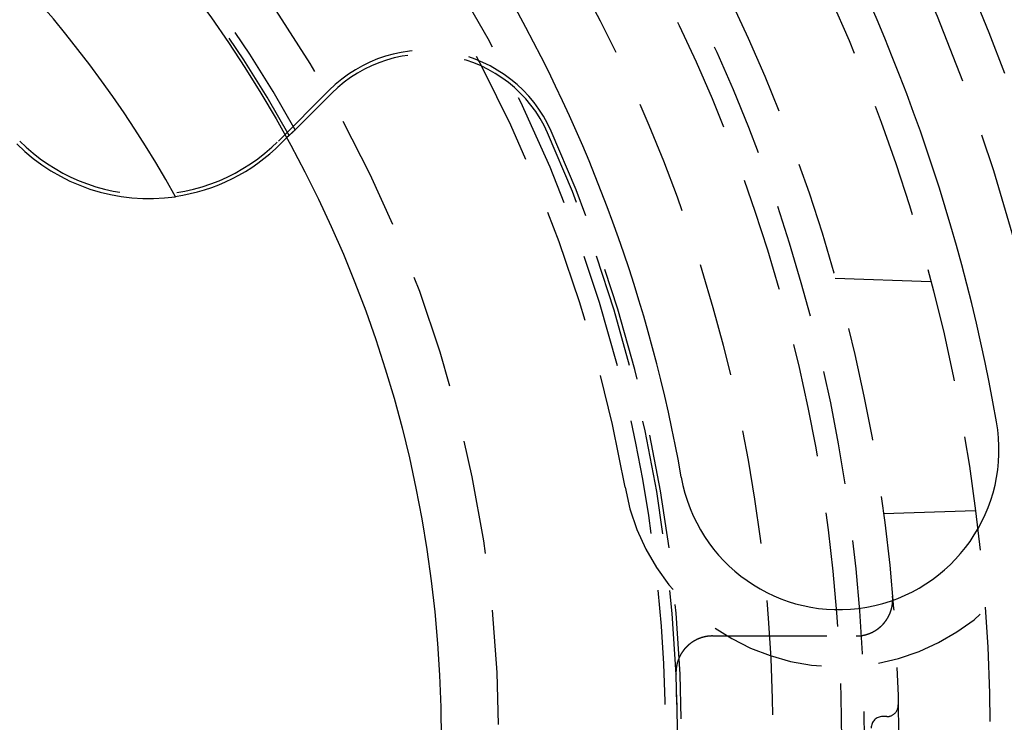
# Model space of a CAD drawing. Extents: x -50 to 51, y -151 to 348.
# Drawn here: x 18 to 40, y -100 to -84 of the extents above; entities that cross this region are included whole.
import ezdxf

# ---------------------------------------------------------------- set-up
doc = ezdxf.new("R2010")
doc.units = 0
doc.header["$LTSCALE"] = 10
doc.linetypes.add('VERDECKT', pattern=[0.375, 0.25, -0.125])
doc.layers.get('0').update_dxf_attribs({"linetype": 'CONTINUOUS'})
doc.layers.add('STEMPEL', color=3, linetype='CONTINUOUS')

# ---------------------------------------------------------------- blocks, each defined once
blk = doc.blocks.new('A$CC130DF0C')
at = {"color": 1, "linetype": 'VERDECKT'}
for p, q in [((23.688077, 13.081475), (24.79689, 14.190288)), ((24.055693, 13.325675), (24.858598, 14.12858)), ((23.921554, 13.203877), (23.867326, 13.149649)), ((37.954743, 10), (35.862176, 10.073074)), ((38.930226, 5), (36.922334, 4.929883)), ((33.181894, 2.261806), (36.321179, 2.261806))]:
    blk.add_line(p, q, dxfattribs=at)
at = {"color": 3, "linetype": 'CONTINUOUS'}
blk.add_line((23.867326, 13.149649), (23.743615, 13.025938), dxfattribs=at)
at = {"color": 1}
for points in [[(23.9216, 13.2039, 0), (23.923, 13.2052, 0), (23.9244, 13.2064, 0), (23.9258, 13.2077, 0), (23.9272, 13.209, 0), (23.9286, 13.2103, 0), (23.93, 13.2115, 0), (23.9314, 13.2128, 0), (23.9328, 13.2141, 0), (23.9342, 13.2154, 0), (23.9356, 13.2166, 0), (23.937, 13.2179, 0), (23.9384, 13.2192, 0), (23.9398, 13.2205, 0), (23.9412, 13.2217, 0), (23.9426, 13.223, 0), (23.944, 13.2243, 0), (23.9454, 13.2256, 0), (23.9468, 13.2268, 0), (23.9483, 13.2281, 0), (23.9497, 13.2294, 0), (23.9511, 13.2307, 0), (23.9525, 13.232, 0), (23.9539, 13.2332, 0), (23.9553, 13.2345, 0), (23.9567, 13.2358, 0), (23.9581, 13.2371, 0), (23.9595, 13.2383, 0), (23.9609, 13.2396, 0), (23.9623, 13.2409, 0), (23.9637, 13.2422, 0), (23.9652, 13.2435, 0), (23.9666, 13.2447, 0), (23.968, 13.246, 0), (23.9694, 13.2473, 0), (23.9708, 13.2486, 0), (23.9722, 13.2499, 0), (23.9736, 13.2511, 0), (23.975, 13.2524, 0), (23.9764, 13.2537, 0), (23.9778, 13.255, 0), (23.9793, 13.2563, 0), (23.9807, 13.2575, 0), (23.9821, 13.2588, 0), (23.9835, 13.2601, 0), (23.9849, 13.2614, 0), (23.9863, 13.2627, 0), (23.9877, 13.264, 0), (23.9891, 13.2652, 0), (23.9905, 13.2665, 0), (23.992, 13.2678, 0), (23.9934, 13.2691, 0), (23.9948, 13.2704, 0), (23.9962, 13.2717, 0), (23.9976, 13.2729, 0), (23.999, 13.2742, 0), (24.0004, 13.2755, 0), (24.0018, 13.2768, 0), (24.0033, 13.2781, 0), (24.0047, 13.2794, 0), (24.0061, 13.2806, 0), (24.0075, 13.2819, 0), (24.0089, 13.2832, 0), (24.0103, 13.2845, 0), (24.0117, 13.2858, 0), (24.0132, 13.2871, 0), (24.0146, 13.2883, 0), (24.016, 13.2896, 0), (24.0174, 13.2909, 0), (24.0188, 13.2922, 0), (24.0202, 13.2935, 0), (24.0217, 13.2948, 0), (24.0231, 13.2961, 0), (24.0245, 13.2973, 0), (24.0259, 13.2986, 0), (24.0273, 13.2999, 0), (24.0287, 13.3012, 0), (24.0302, 13.3025, 0), (24.0316, 13.3038, 0), (24.033, 13.3051, 0), (24.0344, 13.3063, 0), (24.0358, 13.3076, 0), (24.0372, 13.3089, 0), (24.0387, 13.3102, 0), (24.0401, 13.3115, 0), (24.0415, 13.3128, 0), (24.0429, 13.3141, 0), (24.0443, 13.3154, 0), (24.0458, 13.3167, 0), (24.0472, 13.3179, 0), (24.0486, 13.3192, 0), (24.05, 13.3205, 0), (24.0514, 13.3218, 0), (24.0529, 13.3231, 0), (24.0543, 13.3244, 0), (24.0557, 13.3257, 0)], [(36.3212, 2.26181, 0), (36.3246, 2.26181, 0), (36.3281, 2.26184, 0), (36.3316, 2.26187, 0), (36.335, 2.26193, 0), (36.3385, 2.26199, 0), (36.342, 2.26208, 0), (36.3454, 2.26217, 0), (36.3489, 2.26229, 0), (36.3523, 2.26241, 0), (36.3558, 2.26256, 0), (36.3592, 2.26271, 0), (36.3627, 2.26288, 0), (36.3662, 2.26307, 0), (36.3696, 2.26327, 0), (36.3731, 2.26349, 0), (36.3765, 2.26372, 0), (36.38, 2.26397, 0), (36.3834, 2.26423, 0), (36.3868, 2.26451, 0), (36.3903, 2.2648, 0), (36.3937, 2.2651, 0), (36.3972, 2.26542, 0), (36.4006, 2.26576, 0), (36.404, 2.26611, 0), (36.4075, 2.26647, 0), (36.4109, 2.26685, 0), (36.4143, 2.26725, 0), (36.4178, 2.26766, 0), (36.4212, 2.26808, 0), (36.4246, 2.26852, 0), (36.428, 2.26897, 0), (36.4314, 2.26944, 0), (36.4349, 2.26993, 0), (36.4383, 2.27042, 0), (36.4417, 2.27094, 0), (36.4451, 2.27146, 0), (36.4485, 2.272, 0), (36.4519, 2.27256, 0), (36.4553, 2.27313, 0), (36.4587, 2.27372, 0), (36.4621, 2.27432, 0), (36.4655, 2.27493, 0), (36.4689, 2.27556, 0), (36.4723, 2.27621, 0), (36.4757, 2.27687, 0), (36.4791, 2.27754, 0), (36.4824, 2.27823, 0), (36.4858, 2.27893, 0), (36.4892, 2.27965, 0), (36.4926, 2.28038, 0), (36.4959, 2.28112, 0), (36.4993, 2.28189, 0), (36.5026, 2.28266, 0), (36.506, 2.28345, 0), (36.5094, 2.28426, 0), (36.5127, 2.28507, 0), (36.5161, 2.28591, 0), (36.5194, 2.28676, 0), (36.5227, 2.28762, 0), (36.5261, 2.28849, 0), (36.5294, 2.28939, 0), (36.5328, 2.29029, 0), (36.5361, 2.29121, 0), (36.5394, 2.29215, 0), (36.5427, 2.29309, 0), (36.546, 2.29406, 0), (36.5493, 2.29504, 0), (36.5527, 2.29603, 0), (36.556, 2.29703, 0), (36.5593, 2.29806, 0), (36.5626, 2.29909, 0), (36.5658, 2.30014, 0), (36.5691, 2.3012, 0), (36.5724, 2.30228, 0), (36.5757, 2.30337, 0), (36.579, 2.30448, 0), (36.5822, 2.3056, 0), (36.5855, 2.30674, 0), (36.5888, 2.30789, 0), (36.592, 2.30905, 0), (36.5953, 2.31023, 0), (36.5985, 2.31142, 0), (36.6018, 2.31263, 0), (36.605, 2.31385, 0), (36.6082, 2.31509, 0), (36.6115, 2.31634, 0), (36.6147, 2.3176, 0), (36.6179, 2.31888, 0), (36.6211, 2.32017, 0), (36.6243, 2.32148, 0), (36.6275, 2.3228, 0), (36.6307, 2.32413, 0), (36.6339, 2.32548, 0), (36.6371, 2.32684, 0), (36.6403, 2.32821, 0), (36.6435, 2.3296, 0), (36.6466, 2.331, 0), (36.6498, 2.33242, 0), (36.6529, 2.33384, 0), (36.6561, 2.33529, 0), (36.6592, 2.33674, 0), (36.6624, 2.33821, 0), (36.6655, 2.33969, 0), (36.6686, 2.34119, 0), (36.6717, 2.34269, 0), (36.6748, 2.34421, 0), (36.6779, 2.34575, 0), (36.681, 2.3473, 0), (36.6841, 2.34886, 0), (36.6872, 2.35043, 0), (36.6902, 2.35202, 0), (36.6933, 2.35362, 0), (36.6963, 2.35523, 0), (36.6994, 2.35686, 0), (36.7024, 2.3585, 0), (36.7055, 2.36015, 0), (36.7085, 2.36181, 0), (36.7115, 2.36349, 0), (36.7145, 2.36518, 0), (36.7175, 2.36688, 0), (36.7205, 2.3686, 0), (36.7235, 2.37033, 0), (36.7265, 2.37207, 0), (36.7294, 2.37383, 0), (36.7324, 2.37559, 0), (36.7354, 2.37737, 0), (36.7383, 2.37917, 0), (36.7412, 2.38097, 0), (36.7442, 2.38279, 0), (36.7471, 2.38462, 0), (36.75, 2.38646, 0), (36.7529, 2.38832, 0), (36.7558, 2.39019, 0), (36.7587, 2.39207, 0), (36.7616, 2.39396, 0), (36.7645, 2.39586, 0), (36.7673, 2.39778, 0), (36.7702, 2.39971, 0), (36.7731, 2.40165, 0), (36.7759, 2.40361, 0), (36.7787, 2.40558, 0), (36.7816, 2.40756, 0), (36.7844, 2.40955, 0), (36.7872, 2.41155, 0), (36.79, 2.41357, 0), (36.7928, 2.41559, 0), (36.7956, 2.41763, 0), (36.7983, 2.41969, 0), (36.8011, 2.42175, 0), (36.8039, 2.42383, 0), (36.8066, 2.42592, 0), (36.8093, 2.42802, 0), (36.8121, 2.43013, 0), (36.8148, 2.43225, 0), (36.8175, 2.43439, 0), (36.8202, 2.43654, 0), (36.8229, 2.4387, 0), (36.8256, 2.44087, 0), (36.8283, 2.44305, 0), (36.8309, 2.44525, 0), (36.8336, 2.44745, 0), (36.8362, 2.44967, 0), (36.8389, 2.4519, 0), (36.8415, 2.45414, 0), (36.8441, 2.4564, 0), (36.8467, 2.45866, 0), (36.8493, 2.46094, 0), (36.8519, 2.46323, 0), (36.8545, 2.46553, 0), (36.8571, 2.46784, 0), (36.8596, 2.47016, 0), (36.8622, 2.4725, 0), (36.8647, 2.47484, 0), (36.8673, 2.4772, 0), (36.8698, 2.47957, 0), (36.8723, 2.48195, 0), (36.8748, 2.48434, 0), (36.8773, 2.48674, 0), (36.8798, 2.48916, 0), (36.8823, 2.49158, 0), (36.8847, 2.49402, 0), (36.8872, 2.49646, 0), (36.8896, 2.49892, 0), (36.8921, 2.50139, 0), (36.8945, 2.50386, 0), (36.8969, 2.50635, 0), (36.8993, 2.50884, 0), (36.9017, 2.51135, 0), (36.9041, 2.51387, 0), (36.9064, 2.51639, 0), (36.9088, 2.51893, 0), (36.9111, 2.52147, 0), (36.9134, 2.52403, 0), (36.9158, 2.52659, 0), (36.9181, 2.52917, 0), (36.9204, 2.53175, 0), (36.9227, 2.53435, 0), (36.9249, 2.53695, 0), (36.9272, 2.53956, 0), (36.9294, 2.54218, 0), (36.9317, 2.54481, 0), (36.9339, 2.54746, 0), (36.9361, 2.55011, 0), (36.9383, 2.55276, 0), (36.9405, 2.55543, 0), (36.9427, 2.55811, 0), (36.9449, 2.5608, 0), (36.947, 2.56349, 0), (36.9492, 2.5662, 0), (36.9513, 2.56891, 0), (36.9534, 2.57164, 0), (36.9555, 2.57437, 0), (36.9576, 2.57711, 0), (36.9597, 2.57986, 0), (36.9618, 2.58262, 0), (36.9638, 2.58538, 0), (36.9659, 2.58816, 0), (36.9679, 2.59094, 0), (36.9699, 2.59374, 0), (36.972, 2.59654, 0), (36.974, 2.59935, 0), (36.9759, 2.60217, 0), (36.9779, 2.605, 0), (36.9799, 2.60783, 0), (36.9818, 2.61068, 0), (36.9838, 2.61353, 0), (36.9857, 2.61639, 0), (36.9876, 2.61926, 0), (36.9895, 2.62214, 0), (36.9914, 2.62502, 0), (36.9933, 2.62792, 0), (36.9951, 2.63082, 0), (36.997, 2.63373, 0), (36.9988, 2.63665, 0), (37.0007, 2.63958, 0), (37.0025, 2.64251, 0), (37.0043, 2.64545, 0), (37.0061, 2.6484, 0), (37.0079, 2.65136, 0), (37.0096, 2.65433, 0), (37.0114, 2.6573, 0), (37.0131, 2.66028, 0), (37.0148, 2.66327, 0), (37.0165, 2.66627, 0), (37.0182, 2.66927, 0), (37.0199, 2.67229, 0), (37.0216, 2.67531, 0), (37.0233, 2.67833, 0), (37.0249, 2.68137, 0), (37.0266, 2.68441, 0), (37.0282, 2.68746, 0), (37.0298, 2.69051, 0), (37.0314, 2.69358, 0), (37.033, 2.69665, 0), (37.0345, 2.69973, 0), (37.0361, 2.70281, 0), (37.0376, 2.70591, 0), (37.0392, 2.70901, 0), (37.0407, 2.71211, 0), (37.0422, 2.71523, 0), (37.0437, 2.71835, 0), (37.0452, 2.72148, 0), (37.0466, 2.72461, 0), (37.0481, 2.72775, 0), (37.0495, 2.7309, 0), (37.0509, 2.73406, 0), (37.0524, 2.73722, 0), (37.0538, 2.74039, 0), (37.0551, 2.74356, 0), (37.0565, 2.74674, 0), (37.0579, 2.74993, 0), (37.0592, 2.75313, 0), (37.0605, 2.75633, 0), (37.0619, 2.75953, 0), (37.0632, 2.76274, 0), (37.0645, 2.76596, 0), (37.0657, 2.76918, 0), (37.067, 2.7724, 0), (37.0682, 2.77563, 0), (37.0695, 2.77887, 0), (37.0707, 2.78211, 0), (37.0719, 2.78536, 0), (37.0731, 2.78861, 0), (37.0742, 2.79186, 0), (37.0754, 2.79512, 0), (37.0766, 2.79839, 0), (37.0777, 2.80166, 0), (37.0788, 2.80493, 0), (37.0799, 2.80821, 0), (37.081, 2.8115, 0), (37.0821, 2.81478, 0), (37.0831, 2.81808, 0), (37.0842, 2.82137, 0), (37.0852, 2.82468, 0), (37.0862, 2.82798, 0), (37.0872, 2.83129, 0), (37.0882, 2.83461, 0), (37.0892, 2.83793, 0), (37.0902, 2.84125, 0), (37.0911, 2.84458, 0), (37.092, 2.84791, 0), (37.093, 2.85124, 0), (37.0939, 2.85458, 0), (37.0948, 2.85793, 0), (37.0956, 2.86127, 0), (37.0965, 2.86463, 0), (37.0973, 2.86798, 0), (37.0982, 2.87134, 0), (37.099, 2.8747, 0), (37.0998, 2.87807, 0), (37.1006, 2.88144, 0), (37.1013, 2.88481, 0), (37.1021, 2.88819, 0), (37.1028, 2.89157, 0), (37.1036, 2.89495, 0), (37.1043, 2.89834, 0), (37.105, 2.90173, 0), (37.1057, 2.90512, 0), (37.1063, 2.90852, 0), (37.107, 2.91192, 0), (37.1076, 2.91532, 0), (37.1083, 2.91873, 0), (37.1089, 2.92214, 0), (37.1095, 2.92555, 0), (37.1101, 2.92897, 0), (37.1106, 2.93238, 0), (37.1112, 2.9358, 0), (37.1117, 2.93923, 0), (37.1122, 2.94265, 0), (37.1128, 2.94608, 0), (37.1132, 2.94951, 0), (37.1137, 2.95294, 0), (37.1142, 2.95637, 0), (37.1146, 2.9598, 0), (37.1151, 2.96324, 0), (37.1155, 2.96668, 0), (37.1159, 2.97012, 0), (37.1163, 2.97356, 0), (37.1167, 2.977, 0), (37.117, 2.98044, 0), (37.1174, 2.98388, 0), (37.1177, 2.98733, 0), (37.118, 2.99077, 0), (37.1183, 2.99422, 0), (37.1186, 2.99767, 0), (37.1189, 3.00112, 0), (37.1191, 3.00457, 0), (37.1194, 3.00802, 0), (37.1196, 3.01147, 0), (37.1198, 3.01493, 0), (37.12, 3.01838, 0), (37.1202, 3.02183, 0), (37.1203, 3.02529, 0), (37.1205, 3.02875, 0), (37.1206, 3.0322, 0), (37.1207, 3.03566, 0), (37.1209, 3.03912, 0), (37.1209, 3.04258, 0), (37.121, 3.04603, 0), (37.1211, 3.04949, 0), (37.1211, 3.05295, 0), (37.1212, 3.05641, 0), (37.1212, 3.05987, 0), (37.1212, 3.06333, 0), (37.1212, 3.06679, 0), (37.1211, 3.07025, 0), (37.1211, 3.07371, 0), (37.121, 3.07717, 0), (37.121, 3.08063, 0), (37.1209, 3.08409, 0), (37.1208, 3.08755, 0), (37.1206, 3.09101, 0), (37.1205, 3.09447, 0), (37.1204, 3.09793, 0), (37.1202, 3.10139, 0), (37.12, 3.10485, 0), (37.1198, 3.1083, 0), (37.1196, 3.11176, 0), (37.1194, 3.11522, 0), (37.1192, 3.11867, 0), (37.1189, 3.12213, 0), (37.1186, 3.12558, 0), (37.1183, 3.12904, 0)], [(33.1819, 2.26181, 0), (33.1785, 2.2618, 0), (33.1751, 2.26178, 0), (33.1718, 2.26174, 0), (33.1684, 2.26169, 0), (33.165, 2.26163, 0), (33.1616, 2.26155, 0), (33.1582, 2.26146, 0), (33.1549, 2.26135, 0), (33.1515, 2.26123, 0), (33.1481, 2.26109, 0), (33.1447, 2.26094, 0), (33.1414, 2.26078, 0), (33.138, 2.2606, 0), (33.1346, 2.26041, 0), (33.1312, 2.2602, 0), (33.1279, 2.25998, 0), (33.1245, 2.25975, 0), (33.1211, 2.2595, 0), (33.1178, 2.25923, 0), (33.1144, 2.25895, 0), (33.111, 2.25866, 0), (33.1077, 2.25836, 0), (33.1043, 2.25804, 0), (33.101, 2.2577, 0), (33.0976, 2.25735, 0), (33.0942, 2.25699, 0), (33.0909, 2.25661, 0), (33.0875, 2.25622, 0), (33.0842, 2.25582, 0), (33.0808, 2.2554, 0), (33.0775, 2.25496, 0), (33.0741, 2.25452, 0), (33.0708, 2.25406, 0), (33.0674, 2.25358, 0), (33.0641, 2.25309, 0), (33.0608, 2.25259, 0), (33.0574, 2.25207, 0), (33.0541, 2.25154, 0), (33.0508, 2.25099, 0), (33.0474, 2.25043, 0), (33.0441, 2.24985, 0), (33.0408, 2.24926, 0), (33.0375, 2.24866, 0), (33.0341, 2.24805, 0), (33.0308, 2.24741, 0), (33.0275, 2.24677, 0), (33.0242, 2.24611, 0), (33.0209, 2.24544, 0), (33.0176, 2.24475, 0), (33.0143, 2.24405, 0), (33.011, 2.24333, 0), (33.0076, 2.2426, 0), (33.0044, 2.24186, 0), (33.0011, 2.2411, 0), (32.9978, 2.24033, 0), (32.9945, 2.23955, 0), (32.9912, 2.23875, 0), (32.9879, 2.23794, 0), (32.9846, 2.23711, 0), (32.9814, 2.23627, 0), (32.9781, 2.23542, 0), (32.9748, 2.23455, 0), (32.9716, 2.23367, 0), (32.9683, 2.23277, 0), (32.9651, 2.23187, 0), (32.9618, 2.23094, 0), (32.9586, 2.23001, 0), (32.9553, 2.22906, 0), (32.9521, 2.22809, 0), (32.9488, 2.22712, 0), (32.9456, 2.22613, 0), (32.9424, 2.22512, 0), (32.9392, 2.22411, 0), (32.936, 2.22308, 0), (32.9327, 2.22203, 0), (32.9295, 2.22097, 0), (32.9263, 2.2199, 0), (32.9231, 2.21882, 0), (32.92, 2.21772, 0), (32.9168, 2.21661, 0), (32.9136, 2.21548, 0), (32.9104, 2.21434, 0), (32.9072, 2.21319, 0), (32.9041, 2.21202, 0), (32.9009, 2.21084, 0), (32.8977, 2.20965, 0), (32.8946, 2.20845, 0), (32.8914, 2.20723, 0), (32.8883, 2.20599, 0), (32.8852, 2.20475, 0), (32.882, 2.20349, 0), (32.8789, 2.20222, 0), (32.8758, 2.20093, 0), (32.8726, 2.19963, 0), (32.8695, 2.19832, 0), (32.8664, 2.19699, 0), (32.8633, 2.19566, 0), (32.8602, 2.1943, 0), (32.8571, 2.19294, 0), (32.8541, 2.19156, 0), (32.851, 2.19017, 0), (32.8479, 2.18877, 0), (32.8448, 2.18735, 0), (32.8418, 2.18592, 0), (32.8387, 2.18447, 0), (32.8357, 2.18302, 0), (32.8326, 2.18155, 0), (32.8296, 2.18007, 0), (32.8265, 2.17857, 0), (32.8235, 2.17706, 0), (32.8205, 2.17554, 0), (32.8175, 2.17401, 0), (32.8145, 2.17247, 0), (32.8115, 2.17091, 0), (32.8085, 2.16934, 0), (32.8055, 2.16776, 0), (32.8025, 2.16617, 0), (32.7996, 2.16456, 0), (32.7966, 2.16294, 0), (32.7937, 2.16131, 0), (32.7907, 2.15967, 0), (32.7878, 2.15801, 0), (32.7848, 2.15635, 0), (32.7819, 2.15467, 0), (32.779, 2.15298, 0), (32.7761, 2.15127, 0), (32.7732, 2.14956, 0), (32.7703, 2.14783, 0), (32.7674, 2.14609, 0), (32.7645, 2.14434, 0), (32.7617, 2.14258, 0), (32.7588, 2.1408, 0), (32.756, 2.13901, 0), (32.7531, 2.13721, 0), (32.7503, 2.1354, 0), (32.7474, 2.13358, 0), (32.7446, 2.13175, 0), (32.7418, 2.1299, 0), (32.739, 2.12804, 0), (32.7362, 2.12617, 0), (32.7334, 2.12429, 0), (32.7306, 2.1224, 0), (32.7278, 2.12049, 0), (32.7251, 2.11858, 0), (32.7223, 2.11665, 0), (32.7196, 2.11471, 0), (32.7168, 2.11276, 0), (32.7141, 2.1108, 0), (32.7114, 2.10882, 0), (32.7086, 2.10684, 0), (32.7059, 2.10484, 0), (32.7032, 2.10283, 0), (32.7005, 2.10082, 0), (32.6978, 2.09878, 0), (32.6952, 2.09674, 0), (32.6925, 2.09469, 0), (32.6898, 2.09263, 0), (32.6872, 2.09055, 0), (32.6846, 2.08846, 0), (32.6819, 2.08637, 0), (32.6793, 2.08426, 0), (32.6767, 2.08214, 0), (32.6741, 2.08, 0), (32.6715, 2.07786, 0), (32.6689, 2.07571, 0), (32.6663, 2.07355, 0), (32.6637, 2.07137, 0), (32.6612, 2.06918, 0), (32.6586, 2.06699, 0), (32.6561, 2.06478, 0), (32.6536, 2.06256, 0), (32.651, 2.06033, 0), (32.6485, 2.05809, 0), (32.646, 2.05584, 0), (32.6435, 2.05358, 0), (32.641, 2.0513, 0), (32.6385, 2.04902, 0), (32.6361, 2.04673, 0), (32.6336, 2.04442, 0), (32.6312, 2.04211, 0), (32.6287, 2.03978, 0), (32.6263, 2.03744, 0), (32.6239, 2.0351, 0), (32.6215, 2.03274, 0), (32.6191, 2.03037, 0), (32.6167, 2.02799, 0), (32.6143, 2.0256, 0), (32.6119, 2.0232, 0), (32.6095, 2.02079, 0), (32.6072, 2.01837, 0), (32.6048, 2.01594, 0), (32.6025, 2.0135, 0), (32.6002, 2.01105, 0), (32.5979, 2.00859, 0), (32.5956, 2.00612, 0), (32.5933, 2.00364, 0), (32.591, 2.00115, 0), (32.5887, 1.99864, 0), (32.5865, 1.99613, 0), (32.5842, 1.99361, 0), (32.582, 1.99108, 0), (32.5797, 1.98854, 0), (32.5775, 1.98599, 0), (32.5753, 1.98344, 0), (32.5731, 1.98087, 0), (32.5709, 1.9783, 0), (32.5687, 1.97572, 0), (32.5666, 1.97312, 0), (32.5644, 1.97052, 0), (32.5623, 1.96792, 0), (32.5602, 1.9653, 0), (32.558, 1.96267, 0), (32.5559, 1.96004, 0), (32.5538, 1.95739, 0), (32.5518, 1.95474, 0), (32.5497, 1.95208, 0), (32.5476, 1.94941, 0), (32.5456, 1.94674, 0), (32.5435, 1.94405, 0), (32.5415, 1.94136, 0), (32.5395, 1.93866, 0), (32.5375, 1.93595, 0), (32.5355, 1.93323, 0), (32.5335, 1.9305, 0), (32.5316, 1.92777, 0), (32.5296, 1.92503, 0), (32.5277, 1.92228, 0), (32.5257, 1.91952, 0), (32.5238, 1.91675, 0), (32.5219, 1.91398, 0), (32.52, 1.9112, 0), (32.5181, 1.90841, 0), (32.5162, 1.90561, 0), (32.5144, 1.90281, 0), (32.5125, 1.89999, 0), (32.5107, 1.89717, 0), (32.5089, 1.89435, 0), (32.5071, 1.89151, 0), (32.5053, 1.88867, 0), (32.5035, 1.88582, 0), (32.5017, 1.88296, 0), (32.4999, 1.88009, 0), (32.4982, 1.87722, 0), (32.4964, 1.87434, 0), (32.4947, 1.87145, 0), (32.493, 1.86856, 0), (32.4913, 1.86566, 0), (32.4896, 1.86275, 0), (32.4879, 1.85983, 0), (32.4862, 1.85691, 0), (32.4846, 1.85398, 0), (32.4829, 1.85104, 0), (32.4813, 1.8481, 0), (32.4797, 1.84515, 0), (32.4781, 1.84219, 0), (32.4765, 1.83922, 0), (32.4749, 1.83625, 0), (32.4733, 1.83327, 0), (32.4718, 1.83029, 0), (32.4702, 1.82729, 0), (32.4687, 1.82429, 0), (32.4672, 1.82129, 0), (32.4657, 1.81828, 0), (32.4642, 1.81526, 0), (32.4627, 1.81223, 0), (32.4612, 1.8092, 0), (32.4598, 1.80616, 0), (32.4583, 1.80312, 0), (32.4569, 1.80007, 0), (32.4555, 1.79701, 0), (32.4541, 1.79395, 0), (32.4527, 1.79088, 0), (32.4513, 1.7878, 0), (32.4499, 1.78472, 0), (32.4486, 1.78163, 0), (32.4472, 1.77854, 0), (32.4459, 1.77544, 0), (32.4446, 1.77233, 0), (32.4433, 1.76922, 0), (32.442, 1.7661, 0), (32.4407, 1.76297, 0), (32.4395, 1.75984, 0), (32.4382, 1.75671, 0), (32.437, 1.75357, 0), (32.4357, 1.75042, 0), (32.4345, 1.74727, 0), (32.4333, 1.74411, 0), (32.4321, 1.74094, 0), (32.431, 1.73777, 0), (32.4298, 1.7346, 0), (32.4287, 1.73142, 0), (32.4275, 1.72823, 0), (32.4264, 1.72504, 0), (32.4253, 1.72185, 0), (32.4242, 1.71865, 0), (32.4231, 1.71545, 0), (32.4221, 1.71224, 0), (32.421, 1.70903, 0), (32.42, 1.70582, 0), (32.419, 1.7026, 0), (32.418, 1.69938, 0), (32.417, 1.69616, 0), (32.416, 1.69293, 0), (32.415, 1.68969, 0), (32.4141, 1.68646, 0), (32.4131, 1.68322, 0), (32.4122, 1.67998, 0), (32.4113, 1.67673, 0), (32.4104, 1.67348, 0), (32.4095, 1.67023, 0), (32.4086, 1.66697, 0), (32.4078, 1.66371, 0), (32.4069, 1.66045, 0), (32.4061, 1.65718, 0), (32.4053, 1.65392, 0), (32.4045, 1.65064, 0), (32.4037, 1.64737, 0), (32.4029, 1.64409, 0), (32.4022, 1.64081, 0), (32.4014, 1.63752, 0), (32.4007, 1.63424, 0), (32.4, 1.63095, 0), (32.3993, 1.62766, 0), (32.3986, 1.62436, 0), (32.3979, 1.62106, 0), (32.3972, 1.61776, 0), (32.3966, 1.61446, 0), (32.3959, 1.61115, 0), (32.3953, 1.60784, 0), (32.3947, 1.60453, 0), (32.3941, 1.60122, 0), (32.3935, 1.5979, 0), (32.393, 1.59459, 0), (32.3924, 1.59127, 0), (32.3919, 1.58794, 0), (32.3914, 1.58462, 0), (32.3909, 1.58129, 0), (32.3904, 1.57796, 0), (32.3899, 1.57463, 0), (32.3894, 1.5713, 0), (32.389, 1.56796, 0), (32.3885, 1.56463, 0), (32.3881, 1.56129, 0), (32.3877, 1.55795, 0), (32.3873, 1.55461, 0), (32.3869, 1.55126, 0), (32.3865, 1.54792, 0), (32.3862, 1.54457, 0), (32.3858, 1.54122, 0), (32.3855, 1.53787, 0), (32.3852, 1.53451, 0), (32.3849, 1.53116, 0), (32.3846, 1.52781, 0), (32.3843, 1.52445, 0), (32.3841, 1.52109, 0), (32.3838, 1.51773, 0), (32.3836, 1.51437, 0), (32.3834, 1.51101, 0), (32.3832, 1.50765, 0), (32.383, 1.50428, 0), (32.3828, 1.50092, 0), (32.3827, 1.49755, 0), (32.3825, 1.49418, 0), (32.3824, 1.49081, 0), (32.3823, 1.48744, 0), (32.3822, 1.48407, 0), (32.3821, 1.4807, 0), (32.382, 1.47733, 0), (32.382, 1.47396, 0), (32.3819, 1.47059, 0), (32.3819, 1.46721, 0), (32.3819, 1.46384, 0), (32.3819, 1.46046, 0), (32.3819, 1.45709, 0), (32.3819, 1.45371, 0), (32.382, 1.45033, 0), (32.382, 1.44696, 0), (32.3821, 1.44358, 0), (32.3822, 1.4402, 0), (32.3823, 1.43683, 0), (32.3824, 1.43345, 0), (32.3825, 1.43007, 0), (32.3827, 1.42669, 0)], [(36.9924, 0.5, 0), (36.9917, 0.5, 0), (36.9909, 0.5, 0), (36.9902, 0.5, 0), (36.9895, 0.5, 0), (36.9888, 0.5, 0), (36.988, 0.5, 0), (36.9873, 0.5, 0), (36.9866, 0.5, 0), (36.9858, 0.5, 0), (36.9851, 0.5, 0), (36.9844, 0.5, 0), (36.9837, 0.5, 0), (36.9829, 0.5, 0), (36.9822, 0.5, 0), (36.9815, 0.5, 0), (36.9808, 0.5, 0), (36.98, 0.5, 0), (36.9793, 0.5, 0), (36.9786, 0.5, 0), (36.9778, 0.5, 0), (36.9771, 0.5, 0), (36.9764, 0.5, 0), (36.9757, 0.5, 0), (36.9749, 0.5, 0), (36.9742, 0.5, 0), (36.9735, 0.5, 0), (36.9728, 0.5, 0), (36.972, 0.5, 0), (36.9713, 0.5, 0), (36.9706, 0.5, 0), (36.9698, 0.5, 0), (36.9691, 0.5, 0), (36.9684, 0.5, 0), (36.9677, 0.5, 0), (36.9669, 0.5, 0), (36.9662, 0.5, 0), (36.9655, 0.5, 0), (36.9648, 0.5, 0), (36.964, 0.5, 0), (36.9633, 0.5, 0), (36.9626, 0.5, 0), (36.9618, 0.5, 0), (36.9611, 0.5, 0), (36.9604, 0.5, 0), (36.9597, 0.5, 0), (36.9589, 0.5, 0), (36.9582, 0.5, 0), (36.9575, 0.5, 0), (36.9567, 0.5, 0), (36.956, 0.5, 0), (36.9553, 0.5, 0), (36.9546, 0.5, 0), (36.9538, 0.5, 0), (36.9531, 0.5, 0), (36.9524, 0.5, 0), (36.9517, 0.5, 0), (36.9509, 0.5, 0), (36.9502, 0.5, 0), (36.9495, 0.5, 0), (36.9487, 0.5, 0), (36.948, 0.5, 0), (36.9473, 0.5, 0), (36.9466, 0.5, 0), (36.9458, 0.5, 0), (36.9451, 0.5, 0), (36.9444, 0.5, 0), (36.9437, 0.5, 0), (36.9429, 0.5, 0), (36.9422, 0.5, 0), (36.9415, 0.5, 0), (36.9407, 0.5, 0), (36.94, 0.5, 0), (36.9393, 0.5, 0), (36.9386, 0.5, 0), (36.9378, 0.5, 0), (36.9371, 0.5, 0), (36.9364, 0.5, 0), (36.9356, 0.5, 0), (36.9349, 0.5, 0), (36.9342, 0.5, 0), (36.9335, 0.5, 0), (36.9327, 0.5, 0), (36.932, 0.5, 0), (36.9313, 0.5, 0), (36.9306, 0.5, 0), (36.9298, 0.5, 0), (36.9291, 0.5, 0), (36.9284, 0.5, 0), (36.9276, 0.5, 0), (36.9269, 0.5, 0), (36.9262, 0.5, 0), (36.9255, 0.5, 0), (36.9247, 0.5, 0), (36.924, 0.5, 0), (36.9233, 0.5, 0), (36.9226, 0.5, 0), (36.9218, 0.5, 0), (36.9211, 0.5, 0), (36.9204, 0.5, 0), (36.9196, 0.5, 0), (36.9189, 0.5, 0), (36.9182, 0.5, 0), (36.9175, 0.5, 0), (36.9167, 0.5, 0), (36.916, 0.5, 0), (36.9153, 0.5, 0), (36.9146, 0.5, 0), (36.9138, 0.5, 0), (36.9131, 0.5, 0), (36.9124, 0.5, 0), (36.9116, 0.5, 0), (36.9109, 0.5, 0), (36.9102, 0.5, 0), (36.9095, 0.5, 0), (36.9087, 0.5, 0), (36.908, 0.5, 0), (36.9073, 0.5, 0), (36.9065, 0.5, 0), (36.9058, 0.5, 0), (36.9051, 0.5, 0), (36.9044, 0.5, 0), (36.9036, 0.5, 0), (36.9029, 0.5, 0), (36.9022, 0.5, 0), (36.9015, 0.5, 0), (36.9007, 0.5, 0), (36.9, 0.5, 0)]]:
    blk.add_polyline3d(points, dxfattribs=at)
at = {"color": 1, "linetype": 'VERDECKT'}
for radius in [43.5, 42.15, 39.25, 37.25, 36.5, 36, 34.5, 32.15, 28.5]:
    blk.add_circle((0, 0), radius, dxfattribs=at)
at = {"color": 3, "linetype": 'CONTINUOUS'}
blk.add_circle((0, 0), 27.25, dxfattribs=at)
at = {"color": 1, "linetype": 'VERDECKT'}
for centre, radius, start, end in [((0, 0), 41.25, 10, 50), ((0, 0), 43.480035, 18.8216404, 35.1783596), ((0, 0), 31.75, 10, 50), ((0, 0), 27.323673, 28.8971913, 61.1028087), ((0, 0), 27.5, 28.9843041, 61.0156959), ((26.91821, 12.068967), 3, 24.1494122, 135), ((26.91821, 12.068967), 2.912731, 24.1494122, 135), ((0, 0), 32.5, 155.8505878, 24.1494122), ((0, 0), 32.412731, 155.8505878, 24.1494122), ((20.85965, 15.909903), 4, 225, 315), ((35.945483, 6.338158), 4.75, 190, 10), ((0, 0), 32.414079, 357.477337, 2.522663), ((36.992398, 0.75), 0.25, 270, 1.1614805), ((36.9, 0.25), 0.25, 90, 180)]:
    blk.add_arc(centre, radius, start, end, dxfattribs=at)
at = {"color": 3, "linetype": 'CONTINUOUS'}
for centre, radius, start, end in [((0, 0), 40, 10, 50), ((0, 0), 33, 10, 50), ((0, 0), 24.5, 28.961654, 61.038346), ((20.85965, 15.909903), 4.087269, 225, 278.1081586), ((20.85965, 15.909903), 4.078542, 278.0614237, 315), ((35.945483, 6.338158), 3.5, 190, 10)]:
    blk.add_arc(centre, radius, start, end, dxfattribs=at)

msp = doc.modelspace()

# ---------------------------------------------------------------- block references
at = {"layer": 'STEMPEL'}
msp.add_blockref('A$CC130DF0C', (0, -100), dxfattribs=at)

doc.saveas('drawing.dxf')
